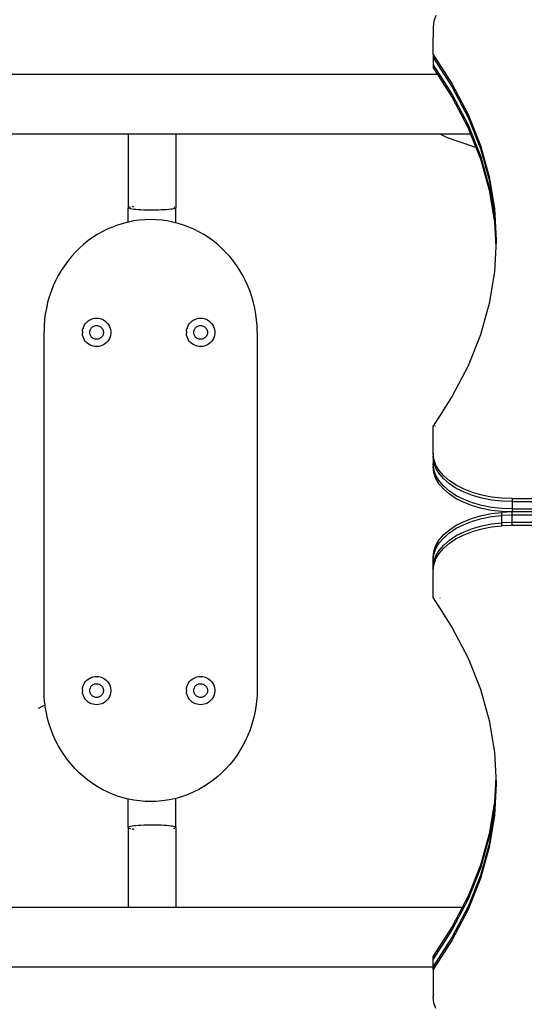
# Model space of a CAD drawing. Extents: x -3368 to 6771, y -719 to 9263.
# Drawn here: x 3206 to 3561, y 2353 to 3045 of the extents above; entities that cross this region are included whole.
import ezdxf

# ---------------------------------------------------------------- set-up
doc = ezdxf.new("R2010")
doc.units = 0
doc.layers.get('0').update_dxf_attribs({"linetype": 'CONTINUOUS'})

msp = doc.modelspace()

# ---------------------------------------------------------------- linework, layer by layer
for p, q in [((3498.37, 3048.3), (3496.96, 3044.2)), ((3496.96, 3044.2), (3496.48, 3040.04)), ((3500.28, 3044.23), (3500.26, 3044.19)), ((3496.48, 3040.04), (3496.48, 3032.81)), ((3496.48, 3020.91), (3496.48, 3032.81)), ((3496.48, 3020.91), (3509.93, 2999.95)), ((3496.48, 3020.91), (3496.48, 3018.78)), ((3496.48, 3018.78), (3509.93, 2997.83)), ((3496.48, 3018.78), (3496.48, 3013.61)), ((3416.34, 3006.76), (2671.38, 3006.76)), ((3499.52, 3006.76), (3416.34, 3006.76)), ((3496.48, 3013.61), (3509.93, 2992.65)), ((3496.48, 3013.61), (3496.48, 3011.49)), ((3496.48, 3011.49), (3499.52, 3006.76)), ((3499.52, 3006.76), (3509.93, 2990.53)), ((3509.93, 2999.95), (3521.01, 2978.54)), ((3509.93, 2997.83), (3521.01, 2976.41)), ((3509.93, 2992.65), (3521.01, 2971.24)), ((3509.93, 2990.53), (3521.01, 2969.12)), ((3521.01, 2978.54), (3529.68, 2956.76)), ((3521.01, 2976.41), (3529.68, 2954.64)), ((3521.01, 2971.24), (3529.68, 2949.46)), ((3521.01, 2969.12), (3522.72, 2964.84)), ((3281.79, 2964.84), (2954.88, 2964.84)), ((3315.46, 2964.84), (3281.79, 2964.84)), ((3281.79, 2964.84), (3281.79, 2913.02)), ((3298.63, 2964.84), (3298.63, 2964.45)), ((3501.34, 2964.84), (3315.46, 2964.84)), ((3315.46, 2964.84), (3315.46, 2912.89)), ((3506.66, 2962.21), (3501.34, 2964.84)), ((3522.72, 2964.84), (3501.34, 2964.84)), ((3526.43, 2955.5), (3506.66, 2962.21)), ((3522.72, 2964.84), (3526.43, 2955.5)), ((3526.43, 2955.5), (3529.68, 2947.34)), ((3529.68, 2956.76), (3535.89, 2934.71)), ((3529.68, 2954.64), (3535.89, 2932.59)), ((3529.68, 2949.46), (3535.89, 2927.41)), ((3529.68, 2947.34), (3535.89, 2925.29)), ((3535.89, 2934.71), (3539.63, 2912.47)), ((3535.89, 2932.59), (3539.63, 2910.35)), ((3535.89, 2927.41), (3539.63, 2905.18)), ((3535.89, 2925.29), (3539.63, 2903.05)), ((3281.79, 2913.02), (3282, 2913.23)), ((3281.79, 2902.88), (3281.79, 2913.02)), ((3281.84, 2912.82), (3281.79, 2913.02)), ((3282.15, 2912.61), (3281.84, 2912.82)), ((3282, 2913.23), (3282.48, 2913.43)), ((3282.73, 2912.41), (3282.15, 2912.61)), ((3282.48, 2913.43), (3283.22, 2913.63)), ((3283.55, 2912.22), (3282.73, 2912.41)), ((3283.22, 2913.63), (3283.55, 2913.69)), ((3284.61, 2912.04), (3283.55, 2912.22)), ((3284.61, 2913.88), (3285.39, 2913.99)), ((3285.9, 2911.87), (3284.61, 2912.04)), ((3285.39, 2913.99), (3285.9, 2914.04)), ((3287.38, 2911.72), (3285.9, 2911.87)), ((3289.04, 2911.59), (3287.38, 2911.72)), ((3290.86, 2911.48), (3289.04, 2911.59)), ((3292.79, 2911.4), (3290.86, 2911.48)), ((3294.82, 2911.34), (3292.79, 2911.4)), ((3296.91, 2911.31), (3294.82, 2911.34)), ((3299.02, 2911.3), (3296.91, 2911.31)), ((3301.13, 2911.32), (3299.02, 2911.3)), ((3303.2, 2911.36), (3301.13, 2911.32)), ((3305.19, 2911.43), (3303.2, 2911.36)), ((3307.09, 2911.52), (3305.19, 2911.43)), ((3308.85, 2911.64), (3307.09, 2911.52)), ((3310.45, 2911.77), (3308.85, 2911.64)), ((3311.86, 2911.93), (3310.45, 2911.77)), ((3313.06, 2912.1), (3311.86, 2911.93)), ((3314.04, 2912.29), (3313.06, 2912.1)), ((3314.04, 2913.62), (3314.52, 2913.51)), ((3314.77, 2912.48), (3314.04, 2912.29)), ((3314.52, 2913.51), (3314.77, 2913.42)), ((3315.25, 2912.69), (3314.77, 2912.48)), ((3315.25, 2913.21), (3315.41, 2913.1)), ((3315.46, 2912.89), (3315.25, 2912.69)), ((3315.41, 2913.1), (3315.46, 2912.89)), ((3315.46, 2902.4), (3315.46, 2912.89)), ((3539.63, 2912.47), (3540.88, 2890.15)), ((3539.63, 2910.35), (3540.82, 2889.09)), ((3281.79, 2902.88), (3278.25, 2901.99)), ((3282.07, 2902.95), (3281.79, 2902.88)), ((3285.93, 2903.7), (3282.07, 2902.95)), ((3289.82, 2904.24), (3285.93, 2903.7)), ((3293.73, 2904.57), (3289.82, 2904.24)), ((3297.66, 2904.67), (3293.73, 2904.57)), ((3301.58, 2904.57), (3297.66, 2904.67)), ((3305.5, 2904.24), (3301.58, 2904.57)), ((3309.39, 2903.7), (3305.5, 2904.24)), ((3313.25, 2902.95), (3309.39, 2903.7)), ((3315.46, 2902.4), (3313.25, 2902.95)), ((3539.63, 2905.18), (3540.68, 2886.5)), ((3539.63, 2903.05), (3540.62, 2885.44)), ((3263.61, 2896.09), (3260.16, 2894.12)), ((3267.15, 2897.86), (3263.61, 2896.09)), ((3270.78, 2899.44), (3267.15, 2897.86)), ((3274.48, 2900.82), (3270.78, 2899.44)), ((3278.25, 2901.99), (3274.48, 2900.82)), ((3317.07, 2901.99), (3315.46, 2902.4)), ((3320.84, 2900.82), (3317.07, 2901.99)), ((3324.54, 2899.44), (3320.84, 2900.82)), ((3328.16, 2897.86), (3324.54, 2899.44)), ((3331.71, 2896.09), (3328.16, 2897.86)), ((3335.16, 2894.12), (3331.71, 2896.09)), ((3253.58, 2889.63), (3250.46, 2887.12)), ((3256.81, 2891.97), (3253.58, 2889.63)), ((3260.16, 2894.12), (3256.81, 2891.97)), ((3338.51, 2891.97), (3335.16, 2894.12)), ((3341.74, 2889.63), (3338.51, 2891.97)), ((3344.86, 2887.12), (3341.74, 2889.63)), ((3540.82, 2889.09), (3540.68, 2886.5)), ((3540.88, 2890.15), (3540.82, 2889.09)), ((3247.47, 2884.45), (3244.63, 2881.61)), ((3250.46, 2887.12), (3247.47, 2884.45)), ((3347.84, 2884.45), (3344.86, 2887.12)), ((3350.69, 2881.61), (3347.84, 2884.45)), ((3540.62, 2885.44), (3539.63, 2867.82)), ((3540.68, 2886.5), (3540.62, 2885.44)), ((3239.37, 2875.48), (3236.98, 2872.21)), ((3241.92, 2878.62), (3239.37, 2875.48)), ((3244.63, 2881.61), (3241.92, 2878.62)), ((3353.4, 2878.62), (3350.69, 2881.61)), ((3355.95, 2875.48), (3353.4, 2878.62)), ((3358.34, 2872.21), (3355.95, 2875.48)), ((3234.76, 2868.81), (3232.71, 2865.3)), ((3236.98, 2872.21), (3234.76, 2868.81)), ((3360.56, 2868.81), (3358.34, 2872.21)), ((3362.61, 2865.3), (3360.56, 2868.81)), ((3230.83, 2861.67), (3229.14, 2857.95)), ((3232.71, 2865.3), (3230.83, 2861.67)), ((3364.49, 2861.67), (3362.61, 2865.3)), ((3366.18, 2857.95), (3364.49, 2861.67)), ((3539.63, 2867.82), (3535.89, 2845.58)), ((3229.14, 2857.95), (3227.64, 2854.14)), ((3367.68, 2854.14), (3366.18, 2857.95)), ((3226.33, 2850.26), (3225.22, 2846.3)), ((3227.64, 2854.14), (3226.33, 2850.26)), ((3368.99, 2850.26), (3367.68, 2854.14)), ((3370.1, 2846.3), (3368.99, 2850.26)), ((3224.3, 2842.3), (3223.58, 2838.24)), ((3225.22, 2846.3), (3224.3, 2842.3)), ((3371.02, 2842.3), (3370.1, 2846.3)), ((3371.74, 2838.24), (3371.02, 2842.3)), ((3535.89, 2845.58), (3529.68, 2823.53)), ((3223.07, 2834.15), (3222.76, 2830.04)), ((3223.58, 2838.24), (3223.07, 2834.15)), ((3253.76, 2833.39), (3254.82, 2834.06)), ((3254.82, 2834.06), (3255.96, 2834.59)), ((3255.96, 2834.59), (3257.15, 2834.98)), ((3257.15, 2834.98), (3258.39, 2835.22)), ((3258.39, 2835.22), (3259.64, 2835.3)), ((3259.64, 2835.3), (3260.89, 2835.22)), ((3260.89, 2835.22), (3262.13, 2834.98)), ((3262.13, 2834.98), (3263.32, 2834.59)), ((3263.32, 2834.59), (3264.46, 2834.06)), ((3264.46, 2834.06), (3265.52, 2833.39)), ((3326.97, 2833.38), (3328.03, 2834.05)), ((3328.03, 2834.05), (3329.17, 2834.59)), ((3329.17, 2834.59), (3330.36, 2834.98)), ((3330.36, 2834.98), (3331.6, 2835.21)), ((3331.6, 2835.21), (3332.85, 2835.29)), ((3332.85, 2835.29), (3334.1, 2835.21)), ((3334.1, 2835.21), (3335.34, 2834.98)), ((3335.34, 2834.98), (3336.53, 2834.59)), ((3336.53, 2834.59), (3337.67, 2834.05)), ((3337.67, 2834.05), (3338.73, 2833.38)), ((3372.25, 2834.15), (3371.74, 2838.24)), ((3372.56, 2830.04), (3372.25, 2834.15)), ((3222.76, 2830.04), (3222.66, 2825.92)), ((3249.66, 2825.92), (3249.82, 2827.17)), ((3249.82, 2827.17), (3250.13, 2828.39)), ((3250.13, 2828.39), (3250.59, 2829.55)), ((3250.59, 2829.55), (3251.2, 2830.65)), ((3251.2, 2830.65), (3251.93, 2831.67)), ((3251.93, 2831.67), (3252.79, 2832.58)), ((3252.79, 2832.58), (3253.76, 2833.39)), ((3254.9, 2826.2), (3255.05, 2826.79)), ((3255.05, 2826.79), (3255.27, 2827.35)), ((3255.27, 2827.35), (3255.56, 2827.88)), ((3255.56, 2827.88), (3255.92, 2828.37)), ((3255.92, 2828.37), (3256.34, 2828.81)), ((3256.34, 2828.81), (3256.8, 2829.2)), ((3256.8, 2829.2), (3257.31, 2829.53)), ((3257.31, 2829.53), (3257.86, 2829.78)), ((3257.86, 2829.78), (3258.44, 2829.97)), ((3258.44, 2829.97), (3259.03, 2830.08)), ((3259.03, 2830.08), (3259.64, 2830.12)), ((3259.64, 2830.12), (3260.24, 2830.08)), ((3260.24, 2830.08), (3260.84, 2829.97)), ((3260.84, 2829.97), (3261.42, 2829.78)), ((3261.42, 2829.78), (3261.97, 2829.53)), ((3261.97, 2829.53), (3262.48, 2829.2)), ((3262.48, 2829.2), (3262.94, 2828.81)), ((3262.94, 2828.81), (3263.36, 2828.37)), ((3263.36, 2828.37), (3263.72, 2827.88)), ((3263.72, 2827.88), (3264.01, 2827.35)), ((3264.01, 2827.35), (3264.23, 2826.79)), ((3264.23, 2826.79), (3264.38, 2826.2)), ((3265.52, 2833.39), (3266.49, 2832.58)), ((3266.49, 2832.58), (3267.35, 2831.67)), ((3267.35, 2831.67), (3268.08, 2830.65)), ((3268.08, 2830.65), (3268.69, 2829.55)), ((3268.69, 2829.55), (3269.15, 2828.39)), ((3269.15, 2828.39), (3269.46, 2827.17)), ((3269.46, 2827.17), (3269.62, 2825.92)), ((3322.87, 2825.92), (3323.03, 2827.17)), ((3323.03, 2827.17), (3323.34, 2828.38)), ((3323.34, 2828.38), (3323.8, 2829.55)), ((3323.8, 2829.55), (3324.41, 2830.65)), ((3324.41, 2830.65), (3325.14, 2831.67)), ((3325.14, 2831.67), (3326, 2832.58)), ((3326, 2832.58), (3326.97, 2833.38)), ((3328.11, 2826.2), (3328.26, 2826.78)), ((3328.26, 2826.78), (3328.48, 2827.35)), ((3328.48, 2827.35), (3328.77, 2827.88)), ((3328.77, 2827.88), (3329.13, 2828.37)), ((3329.13, 2828.37), (3329.54, 2828.81)), ((3329.54, 2828.81), (3330.01, 2829.2)), ((3330.01, 2829.2), (3330.52, 2829.52)), ((3330.52, 2829.52), (3331.07, 2829.78)), ((3331.07, 2829.78), (3331.65, 2829.97)), ((3331.65, 2829.97), (3332.24, 2830.08)), ((3332.24, 2830.08), (3332.85, 2830.12)), ((3332.85, 2830.12), (3333.45, 2830.08)), ((3333.45, 2830.08), (3334.05, 2829.97)), ((3334.05, 2829.97), (3334.63, 2829.78)), ((3334.63, 2829.78), (3335.17, 2829.52)), ((3335.17, 2829.52), (3335.69, 2829.2)), ((3335.69, 2829.2), (3336.15, 2828.81)), ((3336.15, 2828.81), (3336.57, 2828.37)), ((3336.57, 2828.37), (3336.92, 2827.88)), ((3336.92, 2827.88), (3337.22, 2827.35)), ((3337.22, 2827.35), (3337.44, 2826.78)), ((3337.44, 2826.78), (3337.59, 2826.2)), ((3338.73, 2833.38), (3339.69, 2832.58)), ((3339.69, 2832.58), (3340.55, 2831.67)), ((3340.55, 2831.67), (3341.29, 2830.65)), ((3341.29, 2830.65), (3341.9, 2829.55)), ((3341.9, 2829.55), (3342.36, 2828.38)), ((3342.36, 2828.38), (3342.67, 2827.17)), ((3342.67, 2827.17), (3342.83, 2825.92)), ((3372.66, 2825.92), (3372.56, 2830.04)), ((3222.66, 2573.92), (3222.66, 2825.92)), ((3249.66, 2825.92), (3249.66, 2824.67)), ((3249.82, 2823.42), (3249.66, 2824.67)), ((3250.13, 2822.2), (3249.82, 2823.42)), ((3250.59, 2821.04), (3250.13, 2822.2)), ((3251.2, 2819.94), (3250.59, 2821.04)), ((3251.93, 2818.92), (3251.2, 2819.94)), ((3254.82, 2825.6), (3254.9, 2826.2)), ((3254.82, 2824.99), (3254.82, 2825.6)), ((3254.9, 2824.39), (3254.82, 2824.99)), ((3255.05, 2823.8), (3254.9, 2824.39)), ((3255.27, 2823.24), (3255.05, 2823.8)), ((3255.56, 2822.71), (3255.27, 2823.24)), ((3255.92, 2822.22), (3255.56, 2822.71)), ((3256.34, 2821.78), (3255.92, 2822.22)), ((3256.8, 2821.39), (3256.34, 2821.78)), ((3257.31, 2821.07), (3256.8, 2821.39)), ((3257.86, 2820.81), (3257.31, 2821.07)), ((3258.44, 2820.62), (3257.86, 2820.81)), ((3259.03, 2820.51), (3258.44, 2820.62)), ((3259.64, 2820.47), (3259.03, 2820.51)), ((3260.24, 2820.51), (3259.64, 2820.47)), ((3260.84, 2820.62), (3260.24, 2820.51)), ((3261.42, 2820.81), (3260.84, 2820.62)), ((3261.97, 2821.07), (3261.42, 2820.81)), ((3262.48, 2821.39), (3261.97, 2821.07)), ((3262.94, 2821.78), (3262.48, 2821.39)), ((3263.36, 2822.22), (3262.94, 2821.78)), ((3263.72, 2822.71), (3263.36, 2822.22)), ((3264.01, 2823.24), (3263.72, 2822.71)), ((3264.23, 2823.8), (3264.01, 2823.24)), ((3264.38, 2824.39), (3264.23, 2823.8)), ((3264.38, 2826.2), (3264.46, 2825.6)), ((3264.46, 2824.99), (3264.38, 2824.39)), ((3264.46, 2825.6), (3264.46, 2824.99)), ((3268.08, 2819.94), (3267.35, 2818.92)), ((3268.69, 2821.04), (3268.08, 2819.94)), ((3269.15, 2822.2), (3268.69, 2821.04)), ((3269.46, 2823.42), (3269.15, 2822.2)), ((3269.62, 2824.67), (3269.46, 2823.42)), ((3269.62, 2825.92), (3269.62, 2824.67)), ((3322.87, 2825.92), (3322.87, 2824.66)), ((3323.03, 2823.42), (3322.87, 2824.66)), ((3323.34, 2822.2), (3323.03, 2823.42)), ((3323.8, 2821.03), (3323.34, 2822.2)), ((3324.41, 2819.93), (3323.8, 2821.03)), ((3325.14, 2818.92), (3324.41, 2819.93)), ((3328.03, 2825.59), (3328.11, 2826.2)), ((3328.03, 2824.99), (3328.03, 2825.59)), ((3328.11, 2824.39), (3328.03, 2824.99)), ((3328.26, 2823.8), (3328.11, 2824.39)), ((3328.48, 2823.24), (3328.26, 2823.8)), ((3328.77, 2822.7), (3328.48, 2823.24)), ((3329.13, 2822.21), (3328.77, 2822.7)), ((3329.54, 2821.77), (3329.13, 2822.21)), ((3330.01, 2821.39), (3329.54, 2821.77)), ((3330.52, 2821.06), (3330.01, 2821.39)), ((3331.07, 2820.8), (3330.52, 2821.06)), ((3331.65, 2820.62), (3331.07, 2820.8)), ((3332.24, 2820.5), (3331.65, 2820.62)), ((3332.85, 2820.46), (3332.24, 2820.5)), ((3333.45, 2820.5), (3332.85, 2820.46)), ((3334.05, 2820.62), (3333.45, 2820.5)), ((3334.63, 2820.8), (3334.05, 2820.62)), ((3335.17, 2821.06), (3334.63, 2820.8)), ((3335.69, 2821.39), (3335.17, 2821.06)), ((3336.15, 2821.77), (3335.69, 2821.39)), ((3336.57, 2822.21), (3336.15, 2821.77)), ((3336.92, 2822.7), (3336.57, 2822.21)), ((3337.22, 2823.24), (3336.92, 2822.7)), ((3337.44, 2823.8), (3337.22, 2823.24)), ((3337.59, 2824.39), (3337.44, 2823.8)), ((3337.59, 2826.2), (3337.67, 2825.59)), ((3337.67, 2824.99), (3337.59, 2824.39)), ((3337.67, 2825.59), (3337.67, 2824.99)), ((3341.29, 2819.93), (3340.55, 2818.92)), ((3341.9, 2821.03), (3341.29, 2819.93)), ((3342.36, 2822.2), (3341.9, 2821.03)), ((3342.67, 2823.42), (3342.36, 2822.2)), ((3342.83, 2824.66), (3342.67, 2823.42)), ((3342.83, 2825.92), (3342.83, 2824.66)), ((3372.66, 2825.92), (3372.66, 2636.89)), ((3529.68, 2823.53), (3521.01, 2801.76)), ((3252.79, 2818.01), (3251.93, 2818.92)), ((3253.76, 2817.2), (3252.79, 2818.01)), ((3254.82, 2816.53), (3253.76, 2817.2)), ((3255.96, 2816), (3254.82, 2816.53)), ((3257.15, 2815.61), (3255.96, 2816)), ((3258.39, 2815.37), (3257.15, 2815.61)), ((3259.64, 2815.3), (3258.39, 2815.37)), ((3260.89, 2815.37), (3259.64, 2815.3)), ((3262.13, 2815.61), (3260.89, 2815.37)), ((3263.32, 2816), (3262.13, 2815.61)), ((3264.46, 2816.53), (3263.32, 2816)), ((3265.52, 2817.2), (3264.46, 2816.53)), ((3266.49, 2818.01), (3265.52, 2817.2)), ((3267.35, 2818.92), (3266.49, 2818.01)), ((3326, 2818), (3325.14, 2818.92)), ((3326.97, 2817.2), (3326, 2818)), ((3328.03, 2816.53), (3326.97, 2817.2)), ((3329.17, 2815.99), (3328.03, 2816.53)), ((3330.36, 2815.61), (3329.17, 2815.99)), ((3331.6, 2815.37), (3330.36, 2815.61)), ((3332.85, 2815.29), (3331.6, 2815.37)), ((3334.1, 2815.37), (3332.85, 2815.29)), ((3335.34, 2815.61), (3334.1, 2815.37)), ((3336.53, 2815.99), (3335.34, 2815.61)), ((3337.67, 2816.53), (3336.53, 2815.99)), ((3338.73, 2817.2), (3337.67, 2816.53)), ((3339.69, 2818), (3338.73, 2817.2)), ((3340.55, 2818.92), (3339.69, 2818)), ((3521.01, 2801.76), (3509.93, 2780.35)), ((3521.88, 2801.81), (3521.85, 2801.74)), ((3521.88, 2801.81), (3521.86, 2801.77)), ((3509.93, 2780.35), (3496.48, 2759.39)), ((3511.11, 2780.51), (3511.06, 2780.4)), ((3513.99, 2780.9), (3513.98, 2780.87)), ((3496.48, 2740.25), (3496.48, 2759.39)), ((3497.9, 2759.48), (3497.85, 2759.4)), ((3496.96, 2736.09), (3496.48, 2740.25)), ((3496.48, 2740.25), (3496.48, 2738.13)), ((3496.96, 2733.97), (3496.48, 2738.13)), ((3496.48, 2738.13), (3496.48, 2732.95)), ((3496.96, 2728.79), (3496.48, 2732.95)), ((3496.48, 2732.95), (3496.48, 2730.83)), ((3496.96, 2726.67), (3496.48, 2730.83)), ((3498.37, 2732), (3496.96, 2736.09)), ((3498.37, 2729.88), (3496.96, 2733.97)), ((3500.71, 2728.05), (3498.37, 2732)), ((3500.71, 2725.93), (3498.37, 2729.88)), ((3498.37, 2724.7), (3496.96, 2728.79)), ((3498.37, 2722.58), (3496.96, 2726.67)), ((3500.71, 2720.75), (3498.37, 2724.7)), ((3503.92, 2724.31), (3500.71, 2728.05)), ((3503.92, 2722.18), (3500.71, 2725.93)), ((3507.95, 2720.84), (3503.92, 2724.31)), ((3500.71, 2718.63), (3498.37, 2722.58)), ((3503.92, 2717.01), (3500.71, 2720.75)), ((3500.73, 2718.6), (3500.71, 2718.63)), ((3503.92, 2714.89), (3500.73, 2718.6)), ((3507.95, 2718.72), (3503.92, 2722.18)), ((3507.95, 2713.54), (3503.92, 2717.01)), ((3512.74, 2717.7), (3507.95, 2720.84)), ((3512.74, 2715.58), (3507.95, 2718.72)), ((3518.2, 2714.95), (3512.74, 2717.7)), ((3507.95, 2711.42), (3503.92, 2714.89)), ((3512.74, 2710.4), (3507.95, 2713.54)), ((3512.74, 2708.28), (3507.95, 2711.42)), ((3518.2, 2712.83), (3512.74, 2715.58)), ((3518.2, 2707.65), (3512.74, 2710.4)), ((3524.23, 2712.63), (3518.2, 2714.95)), ((3524.23, 2710.51), (3518.2, 2712.83)), ((3530.74, 2710.79), (3524.23, 2712.63)), ((3530.74, 2708.67), (3524.23, 2710.51)), ((3537.62, 2709.45), (3530.74, 2710.79)), ((3544.74, 2708.63), (3537.62, 2709.45)), ((3518.2, 2705.53), (3512.74, 2708.28)), ((3524.23, 2705.33), (3518.2, 2707.65)), ((3524.23, 2703.21), (3518.2, 2705.53)), ((3530.74, 2703.49), (3524.23, 2705.33)), ((3530.74, 2701.37), (3524.23, 2703.21)), ((3537.62, 2707.32), (3530.74, 2708.67)), ((3537.62, 2702.15), (3530.74, 2703.49)), ((3544.74, 2706.51), (3537.62, 2707.32)), ((3544.74, 2701.33), (3537.62, 2702.15)), ((3551.98, 2708.36), (3544.74, 2708.63)), ((3551.98, 2706.24), (3544.74, 2706.51)), ((3551.98, 2708.36), (3651.88, 2708.36)), ((3551.98, 2708.36), (3551.98, 2706.24)), ((3551.98, 2706.24), (3651.88, 2706.24)), ((3551.98, 2706.24), (3551.98, 2701.06)), ((3524.23, 2694.67), (3530.74, 2696.51)), ((3537.62, 2700.03), (3530.74, 2701.37)), ((3530.74, 2696.51), (3537.62, 2697.86)), ((3530.74, 2694.39), (3537.62, 2695.73)), ((3544.74, 2699.21), (3537.62, 2700.03)), ((3537.62, 2697.86), (3544.74, 2698.67)), ((3537.62, 2695.73), (3544.74, 2696.55)), ((3551.98, 2701.06), (3544.74, 2701.33)), ((3551.98, 2698.94), (3544.74, 2699.21)), ((3551.98, 2698.94), (3544.74, 2698.67)), ((3544.74, 2696.55), (3544.74, 2698.67)), ((3551.98, 2696.82), (3544.74, 2696.55)), ((3544.74, 2691.37), (3544.74, 2696.55)), ((3551.98, 2701.06), (3651.88, 2701.06)), ((3551.98, 2701.06), (3551.98, 2698.94)), ((3651.88, 2698.94), (3551.98, 2698.94)), ((3551.98, 2696.82), (3551.98, 2698.94)), ((3651.88, 2696.82), (3551.98, 2696.82)), ((3551.98, 2691.65), (3551.98, 2696.82)), ((3507.95, 2686.46), (3512.74, 2689.6)), ((3512.74, 2689.6), (3518.2, 2692.35)), ((3512.74, 2687.48), (3518.2, 2690.23)), ((3518.2, 2692.35), (3524.23, 2694.67)), ((3518.2, 2690.23), (3524.23, 2692.55)), ((3524.23, 2692.55), (3530.74, 2694.39)), ((3524.23, 2687.37), (3530.74, 2689.22)), ((3530.74, 2689.22), (3537.62, 2690.56)), ((3530.74, 2687.1), (3537.62, 2688.44)), ((3537.62, 2690.56), (3544.74, 2691.37)), ((3537.62, 2688.44), (3544.74, 2689.25)), ((3551.98, 2691.65), (3544.74, 2691.37)), ((3544.74, 2689.25), (3544.74, 2691.37)), ((3551.98, 2689.52), (3544.74, 2689.25)), ((3651.88, 2691.65), (3551.98, 2691.65)), ((3551.98, 2689.52), (3551.98, 2691.65)), ((3651.88, 2689.52), (3551.98, 2689.52)), ((3500.71, 2679.25), (3503.92, 2682.99)), ((3503.92, 2682.99), (3507.95, 2686.46)), ((3503.92, 2680.87), (3507.95, 2684.34)), ((3507.95, 2684.34), (3512.74, 2687.48)), ((3507.95, 2679.17), (3512.74, 2682.3)), ((3512.74, 2682.3), (3518.2, 2685.05)), ((3512.74, 2680.18), (3518.2, 2682.93)), ((3518.2, 2685.05), (3524.23, 2687.37)), ((3518.2, 2682.93), (3524.23, 2685.25)), ((3524.23, 2685.25), (3530.74, 2687.1)), ((3496.96, 2671.21), (3498.37, 2675.3)), ((3498.37, 2675.3), (3500.71, 2679.25)), ((3498.37, 2673.18), (3500.71, 2677.13)), ((3500.71, 2677.13), (3503.92, 2680.87)), ((3500.71, 2671.96), (3503.92, 2675.7)), ((3503.92, 2675.7), (3507.95, 2679.17)), ((3503.92, 2673.58), (3507.95, 2677.05)), ((3507.95, 2677.05), (3512.74, 2680.18)), ((3496.48, 2667.05), (3496.96, 2671.21)), ((3496.48, 2664.93), (3496.96, 2669.09)), ((3496.96, 2669.09), (3498.37, 2673.18)), ((3496.96, 2663.91), (3498.37, 2668)), ((3498.37, 2668), (3500.71, 2671.96)), ((3498.37, 2665.88), (3500.71, 2669.83)), ((3500.71, 2669.83), (3503.92, 2673.58)), ((3496.48, 2664.93), (3496.48, 2667.05)), ((3496.48, 2659.75), (3496.48, 2664.93)), ((3496.48, 2659.75), (3496.96, 2663.91)), ((3496.48, 2657.63), (3496.96, 2661.79)), ((3496.96, 2661.79), (3498.37, 2665.88)), ((3496.48, 2657.63), (3496.48, 2659.75)), ((3496.48, 2638.49), (3496.48, 2657.63)), ((3372.66, 2636.89), (3372.66, 2573.92)), ((3496.48, 2638.49), (3509.93, 2617.53)), ((3501.2, 2638.44), (3501.24, 2638.38)), ((3509.93, 2617.53), (3521.01, 2596.12)), ((3521.01, 2596.12), (3529.68, 2574.34)), ((3250.13, 2576.39), (3250.59, 2577.55)), ((3250.59, 2577.55), (3251.2, 2578.65)), ((3251.2, 2578.65), (3251.93, 2579.67)), ((3251.93, 2579.67), (3252.79, 2580.58)), ((3252.79, 2580.58), (3253.76, 2581.39)), ((3253.76, 2581.39), (3254.82, 2582.06)), ((3254.82, 2582.06), (3255.96, 2582.59)), ((3255.96, 2582.59), (3257.15, 2582.98)), ((3256.34, 2576.81), (3256.8, 2577.2)), ((3256.8, 2577.2), (3257.31, 2577.53)), ((3257.15, 2582.98), (3258.39, 2583.22)), ((3257.31, 2577.53), (3257.86, 2577.78)), ((3257.86, 2577.78), (3258.44, 2577.97)), ((3258.39, 2583.22), (3259.64, 2583.3)), ((3258.44, 2577.97), (3259.03, 2578.08)), ((3259.03, 2578.08), (3259.64, 2578.12)), ((3259.64, 2583.3), (3260.89, 2583.22)), ((3259.64, 2578.12), (3260.24, 2578.08)), ((3260.24, 2578.08), (3260.84, 2577.97)), ((3260.84, 2577.97), (3261.42, 2577.78)), ((3260.89, 2583.22), (3262.13, 2582.98)), ((3261.42, 2577.78), (3261.97, 2577.53)), ((3261.97, 2577.53), (3262.48, 2577.2)), ((3262.13, 2582.98), (3263.32, 2582.59)), ((3262.48, 2577.2), (3262.94, 2576.81)), ((3263.32, 2582.59), (3264.46, 2582.06)), ((3264.46, 2582.06), (3265.52, 2581.39)), ((3265.52, 2581.39), (3266.49, 2580.58)), ((3266.49, 2580.58), (3267.35, 2579.67)), ((3267.35, 2579.67), (3268.08, 2578.65)), ((3268.08, 2578.65), (3268.69, 2577.55)), ((3268.69, 2577.55), (3269.15, 2576.39)), ((3323.34, 2576.38), (3323.8, 2577.55)), ((3323.8, 2577.55), (3324.41, 2578.65)), ((3324.41, 2578.65), (3325.14, 2579.67)), ((3325.14, 2579.67), (3326, 2580.58)), ((3326, 2580.58), (3326.97, 2581.38)), ((3326.97, 2581.38), (3328.03, 2582.05)), ((3328.03, 2582.05), (3329.17, 2582.59)), ((3329.17, 2582.59), (3330.36, 2582.98)), ((3329.54, 2576.81), (3330.01, 2577.2)), ((3330.01, 2577.2), (3330.52, 2577.52)), ((3330.36, 2582.98), (3331.6, 2583.21)), ((3330.52, 2577.52), (3331.07, 2577.78)), ((3331.07, 2577.78), (3331.65, 2577.97)), ((3331.6, 2583.21), (3332.85, 2583.29)), ((3331.65, 2577.97), (3332.24, 2578.08)), ((3332.24, 2578.08), (3332.85, 2578.12)), ((3332.85, 2583.29), (3334.1, 2583.21)), ((3332.85, 2578.12), (3333.45, 2578.08)), ((3333.45, 2578.08), (3334.05, 2577.97)), ((3334.05, 2577.97), (3334.63, 2577.78)), ((3334.1, 2583.21), (3335.34, 2582.98)), ((3334.63, 2577.78), (3335.17, 2577.52)), ((3335.17, 2577.52), (3335.69, 2577.2)), ((3335.34, 2582.98), (3336.53, 2582.59)), ((3335.69, 2577.2), (3336.15, 2576.81)), ((3336.53, 2582.59), (3337.67, 2582.05)), ((3337.67, 2582.05), (3338.73, 2581.38)), ((3338.73, 2581.38), (3339.69, 2580.58)), ((3339.69, 2580.58), (3340.55, 2579.67)), ((3340.55, 2579.67), (3341.29, 2578.65)), ((3341.29, 2578.65), (3341.9, 2577.55)), ((3341.9, 2577.55), (3342.36, 2576.38)), ((3222.76, 2569.8), (3222.66, 2573.92)), ((3249.66, 2573.92), (3249.82, 2575.17)), ((3249.66, 2573.92), (3249.66, 2572.67)), ((3249.82, 2571.42), (3249.66, 2572.67)), ((3249.82, 2575.17), (3250.13, 2576.39)), ((3250.13, 2570.2), (3249.82, 2571.42)), ((3254.82, 2573.6), (3254.9, 2574.2)), ((3254.82, 2572.99), (3254.82, 2573.6)), ((3254.9, 2572.39), (3254.82, 2572.99)), ((3254.9, 2574.2), (3255.05, 2574.79)), ((3255.05, 2571.8), (3254.9, 2572.39)), ((3255.05, 2574.79), (3255.27, 2575.35)), ((3255.27, 2571.24), (3255.05, 2571.8)), ((3255.27, 2575.35), (3255.56, 2575.88)), ((3255.56, 2570.71), (3255.27, 2571.24)), ((3255.56, 2575.88), (3255.92, 2576.37)), ((3255.92, 2570.22), (3255.56, 2570.71)), ((3255.92, 2576.37), (3256.34, 2576.81)), ((3262.94, 2576.81), (3263.36, 2576.37)), ((3263.36, 2576.37), (3263.72, 2575.88)), ((3263.72, 2570.71), (3263.36, 2570.22)), ((3263.72, 2575.88), (3264.01, 2575.35)), ((3264.01, 2571.24), (3263.72, 2570.71)), ((3264.01, 2575.35), (3264.23, 2574.79)), ((3264.23, 2571.8), (3264.01, 2571.24)), ((3264.23, 2574.79), (3264.38, 2574.2)), ((3264.38, 2572.39), (3264.23, 2571.8)), ((3264.38, 2574.2), (3264.46, 2573.6)), ((3264.46, 2572.99), (3264.38, 2572.39)), ((3264.46, 2573.6), (3264.46, 2572.99)), ((3269.15, 2576.39), (3269.46, 2575.17)), ((3269.46, 2571.42), (3269.15, 2570.2)), ((3269.46, 2575.17), (3269.62, 2573.92)), ((3269.62, 2572.67), (3269.46, 2571.42)), ((3269.62, 2573.92), (3269.62, 2572.67)), ((3322.87, 2573.92), (3323.03, 2575.17)), ((3322.87, 2573.92), (3322.87, 2572.66)), ((3323.03, 2571.42), (3322.87, 2572.66)), ((3323.03, 2575.17), (3323.34, 2576.38)), ((3323.34, 2570.2), (3323.03, 2571.42)), ((3328.03, 2573.59), (3328.11, 2574.2)), ((3328.03, 2572.99), (3328.03, 2573.59)), ((3328.11, 2572.39), (3328.03, 2572.99)), ((3328.11, 2574.2), (3328.26, 2574.78)), ((3328.26, 2571.8), (3328.11, 2572.39)), ((3328.26, 2574.78), (3328.48, 2575.35)), ((3328.48, 2571.24), (3328.26, 2571.8)), ((3328.48, 2575.35), (3328.77, 2575.88)), ((3328.77, 2570.7), (3328.48, 2571.24)), ((3328.77, 2575.88), (3329.13, 2576.37)), ((3329.13, 2570.21), (3328.77, 2570.7)), ((3329.13, 2576.37), (3329.54, 2576.81)), ((3336.15, 2576.81), (3336.57, 2576.37)), ((3336.57, 2576.37), (3336.92, 2575.88)), ((3336.92, 2570.7), (3336.57, 2570.21)), ((3336.92, 2575.88), (3337.22, 2575.35)), ((3337.22, 2571.24), (3336.92, 2570.7)), ((3337.22, 2575.35), (3337.44, 2574.78)), ((3337.44, 2571.8), (3337.22, 2571.24)), ((3337.44, 2574.78), (3337.59, 2574.2)), ((3337.59, 2572.39), (3337.44, 2571.8)), ((3337.59, 2574.2), (3337.67, 2573.59)), ((3337.67, 2572.99), (3337.59, 2572.39)), ((3337.67, 2573.59), (3337.67, 2572.99)), ((3342.36, 2576.38), (3342.67, 2575.17)), ((3342.67, 2571.42), (3342.36, 2570.2)), ((3342.67, 2575.17), (3342.83, 2573.92)), ((3342.83, 2572.66), (3342.67, 2571.42)), ((3342.83, 2573.92), (3342.83, 2572.66)), ((3372.66, 2573.92), (3372.56, 2569.8)), ((3529.68, 2574.34), (3535.89, 2552.29)), ((3531.75, 2574.28), (3531.76, 2574.24)), ((3223.07, 2565.69), (3222.76, 2569.8)), ((3223.37, 2563.27), (3223.07, 2565.69)), ((3250.59, 2569.04), (3250.13, 2570.2)), ((3251.2, 2567.94), (3250.59, 2569.04)), ((3251.93, 2566.92), (3251.2, 2567.94)), ((3252.79, 2566.01), (3251.93, 2566.92)), ((3253.76, 2565.2), (3252.79, 2566.01)), ((3254.82, 2564.53), (3253.76, 2565.2)), ((3255.96, 2564), (3254.82, 2564.53)), ((3256.34, 2569.78), (3255.92, 2570.22)), ((3257.15, 2563.61), (3255.96, 2564)), ((3256.8, 2569.39), (3256.34, 2569.78)), ((3257.31, 2569.07), (3256.8, 2569.39)), ((3258.39, 2563.37), (3257.15, 2563.61)), ((3257.86, 2568.81), (3257.31, 2569.07)), ((3258.44, 2568.62), (3257.86, 2568.81)), ((3259.64, 2563.3), (3258.39, 2563.37)), ((3259.03, 2568.51), (3258.44, 2568.62)), ((3259.64, 2568.47), (3259.03, 2568.51)), ((3260.24, 2568.51), (3259.64, 2568.47)), ((3260.89, 2563.37), (3259.64, 2563.3)), ((3260.84, 2568.62), (3260.24, 2568.51)), ((3261.42, 2568.81), (3260.84, 2568.62)), ((3262.13, 2563.61), (3260.89, 2563.37)), ((3261.97, 2569.07), (3261.42, 2568.81)), ((3262.48, 2569.39), (3261.97, 2569.07)), ((3263.32, 2564), (3262.13, 2563.61)), ((3262.94, 2569.78), (3262.48, 2569.39)), ((3263.36, 2570.22), (3262.94, 2569.78)), ((3264.46, 2564.53), (3263.32, 2564)), ((3265.52, 2565.2), (3264.46, 2564.53)), ((3266.49, 2566.01), (3265.52, 2565.2)), ((3267.35, 2566.92), (3266.49, 2566.01)), ((3268.08, 2567.94), (3267.35, 2566.92)), ((3268.69, 2569.04), (3268.08, 2567.94)), ((3269.15, 2570.2), (3268.69, 2569.04)), ((3323.8, 2569.03), (3323.34, 2570.2)), ((3324.41, 2567.93), (3323.8, 2569.03)), ((3325.14, 2566.92), (3324.41, 2567.93)), ((3326, 2566), (3325.14, 2566.92)), ((3326.97, 2565.2), (3326, 2566)), ((3328.03, 2564.53), (3326.97, 2565.2)), ((3329.17, 2563.99), (3328.03, 2564.53)), ((3329.54, 2569.77), (3329.13, 2570.21)), ((3330.36, 2563.61), (3329.17, 2563.99)), ((3330.01, 2569.39), (3329.54, 2569.77)), ((3330.52, 2569.06), (3330.01, 2569.39)), ((3331.6, 2563.37), (3330.36, 2563.61)), ((3331.07, 2568.8), (3330.52, 2569.06)), ((3331.65, 2568.62), (3331.07, 2568.8)), ((3332.85, 2563.29), (3331.6, 2563.37)), ((3332.24, 2568.5), (3331.65, 2568.62)), ((3332.85, 2568.46), (3332.24, 2568.5)), ((3333.45, 2568.5), (3332.85, 2568.46)), ((3334.1, 2563.37), (3332.85, 2563.29)), ((3334.05, 2568.62), (3333.45, 2568.5)), ((3334.63, 2568.8), (3334.05, 2568.62)), ((3335.34, 2563.61), (3334.1, 2563.37)), ((3335.17, 2569.06), (3334.63, 2568.8)), ((3335.69, 2569.39), (3335.17, 2569.06)), ((3336.53, 2563.99), (3335.34, 2563.61)), ((3336.15, 2569.77), (3335.69, 2569.39)), ((3336.57, 2570.21), (3336.15, 2569.77)), ((3337.67, 2564.53), (3336.53, 2563.99)), ((3338.73, 2565.2), (3337.67, 2564.53)), ((3339.69, 2566), (3338.73, 2565.2)), ((3340.55, 2566.92), (3339.69, 2566)), ((3341.29, 2567.93), (3340.55, 2566.92)), ((3341.9, 2569.03), (3341.29, 2567.93)), ((3342.36, 2570.2), (3341.9, 2569.03)), ((3372.25, 2565.69), (3371.74, 2561.6)), ((3372.56, 2569.8), (3372.25, 2565.69)), ((3218.75, 2560.99), (3223.37, 2563.27)), ((3223.58, 2561.6), (3223.37, 2563.27)), ((3224.3, 2557.55), (3223.58, 2561.6)), ((3225.22, 2553.54), (3224.3, 2557.55)), ((3371.02, 2557.55), (3370.1, 2553.54)), ((3371.74, 2561.6), (3371.02, 2557.55)), ((3226.33, 2549.59), (3225.22, 2553.54)), ((3227.64, 2545.7), (3226.33, 2549.59)), ((3368.99, 2549.59), (3367.68, 2545.7)), ((3370.1, 2553.54), (3368.99, 2549.59)), ((3535.89, 2552.29), (3539.63, 2530.05)), ((3537.13, 2552.26), (3537.13, 2552.21)), ((3229.14, 2541.89), (3227.64, 2545.7)), ((3367.68, 2545.7), (3366.18, 2541.89)), ((3230.83, 2538.17), (3229.14, 2541.89)), ((3232.71, 2534.55), (3230.83, 2538.17)), ((3364.49, 2538.17), (3362.61, 2534.55)), ((3366.18, 2541.89), (3364.49, 2538.17)), ((3234.76, 2531.03), (3232.71, 2534.55)), ((3236.98, 2527.63), (3234.76, 2531.03)), ((3360.56, 2531.03), (3358.34, 2527.63)), ((3362.61, 2534.55), (3360.56, 2531.03)), ((3539.63, 2530.05), (3540.62, 2512.43)), ((3239.37, 2524.36), (3236.98, 2527.63)), ((3241.92, 2521.23), (3239.37, 2524.36)), ((3355.95, 2524.36), (3353.4, 2521.23)), ((3358.34, 2527.63), (3355.95, 2524.36)), ((3244.63, 2518.24), (3241.92, 2521.23)), ((3247.47, 2515.4), (3244.63, 2518.24)), ((3250.46, 2512.72), (3247.47, 2515.4)), ((3347.84, 2515.4), (3344.86, 2512.72)), ((3350.69, 2518.24), (3347.84, 2515.4)), ((3353.4, 2521.23), (3350.69, 2518.24)), ((3253.58, 2510.21), (3250.46, 2512.72)), ((3256.81, 2507.88), (3253.58, 2510.21)), ((3341.74, 2510.21), (3338.51, 2507.88)), ((3344.86, 2512.72), (3341.74, 2510.21)), ((3540.62, 2512.43), (3539.63, 2494.81)), ((3540.68, 2511.37), (3539.63, 2492.69)), ((3540.82, 2508.78), (3539.63, 2487.51)), ((3540.62, 2512.43), (3540.68, 2511.37)), ((3540.68, 2511.37), (3540.82, 2508.78)), ((3540.82, 2508.78), (3540.88, 2507.72)), ((3260.16, 2505.72), (3256.81, 2507.88)), ((3263.61, 2503.76), (3260.16, 2505.72)), ((3267.15, 2501.98), (3263.61, 2503.76)), ((3270.78, 2500.4), (3267.15, 2501.98)), ((3328.16, 2501.98), (3324.54, 2500.4)), ((3331.71, 2503.76), (3328.16, 2501.98)), ((3335.16, 2505.72), (3331.71, 2503.76)), ((3338.51, 2507.88), (3335.16, 2505.72)), ((3540.88, 2507.72), (3539.63, 2485.39)), ((3274.48, 2499.03), (3270.78, 2500.4)), ((3278.25, 2497.86), (3274.48, 2499.03)), ((3281.79, 2496.96), (3278.25, 2497.86)), ((3281.79, 2476.89), (3281.79, 2496.96)), ((3282.07, 2496.89), (3281.79, 2496.96)), ((3285.93, 2496.14), (3282.07, 2496.89)), ((3289.82, 2495.6), (3285.93, 2496.14)), ((3293.73, 2495.28), (3289.82, 2495.6)), ((3297.66, 2495.17), (3293.73, 2495.28)), ((3301.58, 2495.28), (3297.66, 2495.17)), ((3305.5, 2495.6), (3301.58, 2495.28)), ((3309.39, 2496.14), (3305.5, 2495.6)), ((3313.25, 2496.89), (3309.39, 2496.14)), ((3315.46, 2497.45), (3313.25, 2496.89)), ((3317.07, 2497.86), (3315.46, 2497.45)), ((3315.46, 2477.02), (3315.46, 2497.45)), ((3320.84, 2499.03), (3317.07, 2497.86)), ((3324.54, 2500.4), (3320.84, 2499.03)), ((3539.63, 2494.81), (3535.89, 2472.57)), ((3539.63, 2492.69), (3535.89, 2470.45)), ((3539.63, 2487.51), (3535.89, 2465.27)), ((3539.63, 2485.39), (3535.89, 2463.15)), ((3281.84, 2477.1), (3281.79, 2476.89)), ((3281.79, 2476.89), (3282, 2476.68)), ((3281.79, 2476.89), (3281.79, 2420.55)), ((3282.15, 2477.31), (3281.84, 2477.1)), ((3282, 2476.68), (3282.48, 2476.48)), ((3282.73, 2477.51), (3282.15, 2477.31)), ((3282.48, 2476.48), (3283.22, 2476.28)), ((3283.55, 2477.7), (3282.73, 2477.51)), ((3283.22, 2476.28), (3283.55, 2476.22)), ((3284.61, 2477.89), (3283.55, 2477.7)), ((3285.9, 2478.05), (3284.61, 2477.89)), ((3284.61, 2476.04), (3285.39, 2475.92)), ((3285.39, 2475.92), (3285.9, 2475.87)), ((3287.38, 2478.2), (3285.9, 2478.05)), ((3289.04, 2478.33), (3287.38, 2478.2)), ((3290.86, 2478.44), (3289.04, 2478.33)), ((3292.79, 2478.53), (3290.86, 2478.44)), ((3294.82, 2478.59), (3292.79, 2478.53)), ((3296.91, 2478.62), (3294.82, 2478.59)), ((3299.02, 2478.63), (3296.91, 2478.62)), ((3301.13, 2478.61), (3299.02, 2478.63)), ((3303.2, 2478.57), (3301.13, 2478.61)), ((3305.19, 2478.5), (3303.2, 2478.57)), ((3307.09, 2478.4), (3305.19, 2478.5)), ((3308.85, 2478.29), (3307.09, 2478.4)), ((3310.45, 2478.15), (3308.85, 2478.29)), ((3311.86, 2477.99), (3310.45, 2478.15)), ((3313.06, 2477.82), (3311.86, 2477.99)), ((3314.04, 2477.63), (3313.06, 2477.82)), ((3314.77, 2477.44), (3314.04, 2477.63)), ((3314.04, 2476.29), (3314.52, 2476.4)), ((3314.52, 2476.4), (3314.77, 2476.49)), ((3315.25, 2477.23), (3314.77, 2477.44)), ((3315.46, 2477.02), (3315.25, 2477.23)), ((3315.25, 2476.7), (3315.41, 2476.81)), ((3315.41, 2476.81), (3315.46, 2477.02)), ((3315.46, 2477.02), (3315.46, 2420.55)), ((3535.89, 2472.57), (3529.68, 2450.52)), ((3535.89, 2470.45), (3529.68, 2448.4)), ((3535.89, 2465.27), (3529.68, 2443.22)), ((3535.89, 2463.15), (3529.68, 2441.1)), ((3529.68, 2450.52), (3521.01, 2428.74)), ((3529.68, 2448.4), (3521.01, 2426.62)), ((3529.68, 2443.22), (3521.01, 2421.44)), ((3529.68, 2441.1), (3521.01, 2419.32)), ((3521.01, 2426.62), (3509.93, 2405.2)), ((3521.01, 2428.74), (3516.77, 2420.55)), ((3281.79, 2420.55), (2950.48, 2420.55)), ((3315.46, 2420.55), (3281.79, 2420.55)), ((3516.77, 2420.55), (3315.46, 2420.55)), ((3521.01, 2421.44), (3509.93, 2400.03)), ((3516.77, 2420.55), (3509.93, 2407.33)), ((3521.01, 2419.32), (3509.93, 2397.91)), ((3509.93, 2407.33), (3496.48, 2386.37)), ((3509.93, 2405.2), (3496.48, 2384.24)), ((3509.93, 2400.03), (3496.48, 2379.07)), ((3509.93, 2397.91), (3496.48, 2376.95)), ((3496.48, 2384.24), (3496.48, 2386.37)), ((3496.48, 2379.07), (3496.48, 2384.24)), ((3496.48, 2378.63), (2663.6, 2378.63)), ((3496.48, 2378.63), (3496.48, 2379.07)), ((3496.48, 2376.95), (3496.48, 2378.63)), ((3496.48, 2376.95), (3496.48, 2357.81)), ((3496.96, 2353.65), (3496.48, 2357.81)), ((3498.37, 2349.55), (3496.96, 2353.65))]:
    msp.add_line(p, q)

doc.saveas('drawing.dxf')
